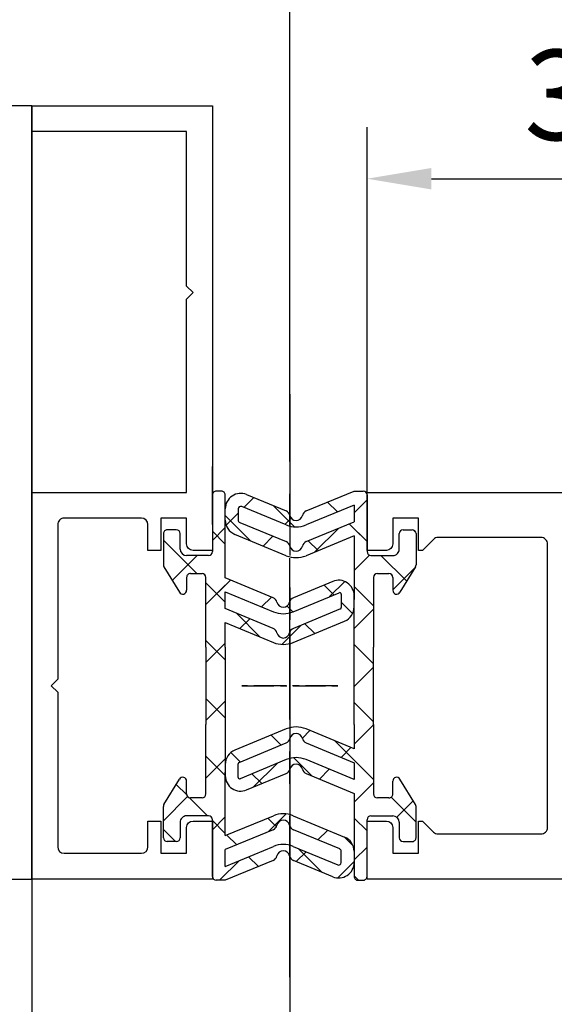
# Model space of a CAD drawing. Units: millimetres. Extents: x 5971 to 7160, y 3376 to 12105.
# Drawn here: x 6144 to 6185, y 3599 to 3675 of the extents above; entities that cross this region are included whole.
import ezdxf

# ---------------------------------------------------------------- set-up
doc = ezdxf.new("R2010")
doc.units = ezdxf.units.MM
for name, pattern in [('BLOCK 325412 Mitteldichtung$0$MITTEX2', [4, 2.5, -0.5, 0.5, -0.5]), ('CENTER', [2, 1.25, -0.25, 0.25, -0.25]), ('MITTEX2', [4, 2.5, -0.5, 0.5, -0.5])]:
    doc.linetypes.add(name, pattern=pattern)
for name, color, linetype in [('03_Mittellinie', 1, 'MITTEX2'), ('325415_Anschlagprofil', 3, 'Continuous'), ('BLOCK 325409 Vertikalprofil$0$325409_Vertikalprofil', 3, 'Continuous'), ('BLOCK 325412 Mitteldichtung$0$325412_Mitteldichtung', 8, 'Continuous'), ('BLOCK 325412 Mitteldichtung$0$325489', 252, 'Continuous'), ('BLOCK_325415 Anschlagprofil$0$325415_Anschlagprofil', 3, 'Continuous'), ('BLOCK_Rechteckrohr 60x40x2$0$AluVierkantrohr_60x40x2', 3, 'Continuous'), ('Konstruktion', 31, 'Continuous'), ('Mass', 7, 'Continuous')]:
    doc.layers.add(name, color=color, linetype=linetype)
doc.styles.add('Bemassungstext (DORMA)', font='isocpeur.ttf')
doc.dimstyles.new('DORMA_M', dxfattribs={"dimtxt": 3.5, "dimasz": 2.5, "dimexe": 2, "dimexo": 0, "dimgap": 1.5, "dimtad": 1, "dimdec": 8, "dimtxsty": 'Bemassungstext (DORMA)', "dimcen": 0.1, "dimclrt": 256, "dimadec": 8, "dimazin": 2, "dimtfac": 1, "dimtdec": 8, "dimtmove": 0, "dimatfit": 3, "dimfxl": 1, "dimtolj": 1, "dimarcsym": 0})

# ---------------------------------------------------------------- blocks, each defined once
blk = doc.blocks.new('BLOCK_325415 Anschlagprofil$0$325415 Anschlagprofil')
at = {"layer": 'BLOCK_325415 Anschlagprofil$0$325415_Anschlagprofil'}
blk.add_lwpolyline([(10.0000100000002, 13.00000500000033), (10.0000100000002, 10.49999500000012), (9.000010000000202, 10.49999500000012), (9.000010000000202, 12.50000500000033, 0.4142135623730956), (8.5, 13.00000500000033), (2.5, 13.00000500000033, 0.4142135623730951), (2, 12.49999500000013), (2, 0.5000050000003285), (1.500010000000202, 5.0000003284e-06), (2, -0.5000049999998737), (2, -12.50000499999987, 0.4142135623730951), (2.5, -13.00000499999987), (8.500010000000202, -13.00000499999987, 0.4142135623730951), (9.000010000000202, -12.49999499999967), (9.000010000000202, -10.49999499999967), (10.0000100000002, -10.49999499999967), (10.0000100000002, -13.00000499999987), (12.0000100000002, -13.00000499999987), (12, -10.99999499999967, -0.4142135623730951), (12.5, -10.49999499999967), (14.0000100000002, -10.49999499999967), (14.0000100000002, -15.00000499999987), (0, -15.00000499999987), (0, 15.00000500000033), (12.0000100000002, 15.00000500000033), (12.0000100000002, 29.99999500000013), (12.5, 30.50000500000033), (12.0000100000002, 30.99999500000013), (12.0000100000002, 43.00000500000033), (0, 43.00000500000033), (0, 45.00000500000033), (14.0000100000002, 45.00000500000033), (14.0000100000002, 15.00000500000033), (14.0000100000002, 10.49999500000012), (12.5, 10.49999500000012, -0.4142135623730951), (12.0000100000002, 10.99999500000012), (12.0000100000002, 13.00000500000033)], format="xyb", close=True, dxfattribs=at)
blk = doc.blocks.new('BLOCK_325415 Anschlagprofil')
blk.add_blockref('BLOCK_325415 Anschlagprofil$0$325415 Anschlagprofil', (0, 0))
blk = doc.blocks.new('BLOCK_Rechteckrohr 60x40x2$0$AluVierkantrohr_60x40x2')
at = {"layer": 'BLOCK_Rechteckrohr 60x40x2$0$AluVierkantrohr_60x40x2'}
blk.add_lwpolyline([(-4.97e-14, 60), (39.99999999999995, 60), (40, 0), (0, 2.4e-15), (-4.97e-14, 60), (0, 2.4e-15)], dxfattribs=at)
blk.add_lwpolyline([(1.999999999999943, 58), (37.99999999999994, 58), (37.99999999999994, 2), (1.999999999999943, 2.000000000000002)], close=True, dxfattribs=at)
blk = doc.blocks.new('BLOCK_Rechteckrohr 60x40x2')
at = {"layer": 'BLOCK_Rechteckrohr 60x40x2$0$AluVierkantrohr_60x40x2'}
blk.add_blockref('BLOCK_Rechteckrohr 60x40x2$0$AluVierkantrohr_60x40x2', (0, 0), dxfattribs=at)
blk = doc.blocks.new('BLOCK 325412 Mitteldichtung$0$325489-XX-1-20 Mitteldichtung')
at = {"layer": 'BLOCK 325412 Mitteldichtung$0$325489'}
h = blk.add_hatch(dxfattribs=at)
h.set_pattern_fill('ANSI37', color=1)
h.set_pattern_definition([(45, (-45.50000000000001, -18.5), (-2.245064030267288, 2.245064030267288), []), (135, (-45.50000000000001, -18.5), (-2.245064030267288, -2.245064030267287), [])])
edge = h.paths.add_edge_path()
edge.add_line((-45.00000000000009, -21.50000000000001), (-45.00000000000012, -15.49999999999999))
edge.add_line((-45.00000000000015, -15.49999999999999), (-45.00000000000015, -11.79999999999999))
edge.add_line((-45.00000000000015, -11.79999999999999), (-45.00000000000015, -10.09999999999996))
edge.add_arc((-44.70000000000016, -10.09999999999996), 0.2999999999999971, 90, 180, ccw=False)
edge.add_line((-44.70000000000016, -9.799999999999962), (-43.80000000000019, -9.799999999999962))
edge.add_arc((-43.80000000000019, -10.09999999999996), 0.3000000000000398, 7.958078640513122e-13, 90, ccw=False)
edge.add_line((-43.50000000000014, -10.09999999999996), (-43.50000000000014, -11.09999999999996))
edge.add_arc((-43.20000000000017, -11.09999999999996), 0.300000000000023, 180, 328.8287396901588)
edge.add_line((-42.94331280118806, -11.25527936748325), (-41.74331280118759, -9.27159896250108))
edge.add_arc((-41.99999999999966, -9.116319595017792), 0.2999999999999987, 328.8287396901557, 360.0000000000008)
edge.add_line((-41.69999999999968, -9.116319595017792), (-41.69999999999968, -6.699999999999967))
edge.add_arc((-41.99999999999966, -6.699999999999967), 0.2999999999999971, 8.142e-13, 90)
edge.add_line((-41.99999999999966, -6.39999999999997), (-42.69999999999968, -6.39999999999997))
edge.add_arc((-42.69999999999968, -6.699999999999967), 0.3000000000000114, 90, 180)
edge.add_line((-42.99999999999969, -6.699999999999967), (-42.99999999999969, -7.899999999999998))
edge.add_arc((-43.49999999999968, -7.899999999999998), 0.5, -90, 7.958078640513122e-13, ccw=False)
edge.add_line((-43.49999999999968, -8.399999999999999), (-45.20000000000002, -8.399999999999954))
edge.add_arc((-45.20000000000002, -8.099999999999959), 0.2999999999999971, 180, 270, ccw=False)
edge.add_line((-45.49999999999999, -8.099999999999959), (-45.49999999999999, -3.69999999999991))
edge.add_arc((-45.8, -3.69999999999991), 0.3000000000000114, 8.142e-13, 90)
edge.add_line((-45.8, -3.399999999999913), (-46.50000000000045, -3.399999999999913))
edge.add_line((-46.50000000000045, -3.399999999999913), (-50.21572335419114, -4.939103007332143))
edge.add_arc((-50.0243816380086, -5.401042773587839), 0.5000000000000452, 112.499999999997, 167.3218629637132)
edge.add_arc((-51.00000000000045, -5.181568830386432), 0.5000000000000281, 192.6781370362784, 347.3218629637233, ccw=False)
edge.add_arc((-51.97561836199231, -5.401042773587839), 0.500000000000056, 12.67813703628679, 67.50000000000118)
edge.add_line((-51.78427664580974, -4.939103007332143), (-54.84077988116272, -3.673057913811682))
edge.add_arc((-55.30000000000081, -4.781713352825228), 1.200000000000017, 67.50000000000118, 180)
edge.add_line((-56.50000000000082, -4.781713352825228), (-56.50000000000082, -5.64762711305908))
edge.add_arc((-55.30000000000081, -5.64762711305908), 1.200000000000019, 180, 247.4999999999989)
edge.add_line((-55.75922011883893, -6.75628255207264), (-51.76536686473065, -8.410590736052391))
edge.add_arc((-51.00000000000074, -6.562831671029648), 2.000000000000234, 247.5000000000083, 292.5000000000054)
edge.add_line((-50.23463313527028, -8.410590736052363), (-46.50000000000045, -6.86365504093559))
edge.add_line((-46.50000000000045, -6.86365504093559), (-46.50000000000046, -11.79999999999999))
edge.add_line((-46.50000000000046, -11.79999999999999), (-46.50000000000046, -15.49999999999999))
edge.add_line((-46.50000000000046, -15.49999999999999), (-46.50000000000046, -21.50000000000001))
edge.add_line((-46.50000000000046, -21.50000000000001), (-46.50000000000049, -23.39999999999986))
edge.add_line((-46.50000000000049, -23.39999999999986), (-50.23463313527037, -21.8530643048831))
edge.add_arc((-51.0000000000004, -23.70082336990579), 2.000000000000045, 67.50000000000611, 112.5000000000023)
edge.add_line((-51.76536686473062, -21.85306430488324), (-55.75922011883858, -23.50737248886271))
edge.add_arc((-55.30000000000047, -24.61602792787614), 1.199999999999988, 112.5000000000023, 180.0000000000048)
edge.add_line((-56.50000000000045, -24.61602792787624), (-56.50000000000045, -25.48194168811016))
edge.add_arc((-55.30000000000047, -25.48194168811005), 1.20000000000011, 180.0000000000057, 292.4999999999988)
edge.add_line((-54.84077988116235, -26.59059712712371), (-51.78427664580969, -25.32455203360335))
edge.add_arc((-51.97561836199236, -24.86261226734804), 0.4999999999998919, 292.5000000000287, 347.3218629637483)
edge.add_arc((-51.00000000000065, -25.08208621054912), 0.4999999999999141, 12.678137036279281, 167.3218629637207, ccw=False)
edge.add_arc((-50.024381638009, -24.86261226734782), 0.4999999999999141, 192.6781370362792, 247.5000000000012)
edge.add_line((-50.21572335419145, -25.32455203360326), (-46.50000000000046, -26.86365504093566))
edge.add_line((-46.50000000000046, -26.86365504093566), (-46.50000000000046, -33.29999999999998))
edge.add_arc((-46.20000000000048, -33.29999999999998), 0.2999999999999971, 180, 270.0000000000065)
edge.add_line((-46.20000000000045, -33.59999999999998), (-45.80000000000001, -33.59999999999996))
edge.add_arc((-45.80000000000001, -33.29999999999996), 0.3000000000000114, 270, 360.0000000000008)
edge.add_line((-45.5, -33.29999999999996), (-45.5, -28.89999999999996))
edge.add_arc((-45.20000000000002, -28.89999999999996), 0.2999999999999829, 90, 180, ccw=False)
edge.add_line((-45.20000000000002, -28.59999999999998), (-43.49999999999969, -28.6))
edge.add_arc((-43.49999999999969, -29.1), 0.5, 7.958078640513122e-13, 90, ccw=False)
edge.add_line((-42.99999999999969, -29.1), (-42.99999999999969, -30.29999999999996))
edge.add_arc((-42.69999999999968, -30.29999999999996), 0.3000000000000114, 180, 270)
edge.add_line((-42.69999999999968, -30.59999999999997), (-41.99999999999966, -30.59999999999997))
edge.add_arc((-41.99999999999966, -30.29999999999996), 0.3000000000000114, 270, 360.0000000000008)
edge.add_line((-41.69999999999968, -30.29999999999996), (-41.69999999999968, -27.88368040498214))
edge.add_arc((-41.99999999999966, -27.88368040498214), 0.2999999999999829, 8.142e-13, 31.17126030984611)
edge.add_line((-41.74331280118762, -27.72840103749886), (-42.94331280118809, -25.74472063251668))
edge.add_arc((-43.20000000000017, -25.89999999999996), 0.2999999999999914, 31.17126030984429, 180)
edge.add_line((-43.50000000000014, -25.89999999999996), (-43.50000000000014, -26.89999999999996))
edge.add_arc((-43.80000000000019, -26.89999999999996), 0.3000000000000398, -90, 7.958078640513122e-13, ccw=False)
edge.add_line((-43.80000000000019, -27.19999999999997), (-44.70000000000016, -27.19999999999997))
edge.add_arc((-44.70000000000016, -26.89999999999996), 0.3000000000000114, 180, 270, ccw=False)
edge.add_line((-45.00000000000015, -26.89999999999996), (-45.00000000000009, -21.50000000000001))
edge = h.paths.add_edge_path(flags=16)
edge.add_line((-46.50000000000046, -24.48239220029243), (-46.50000000000046, -25.78126284064332))
edge.add_line((-46.50000000000046, -25.78126284064332), (-50.23463313527031, -24.23432714552654))
edge.add_arc((-51.00000000000051, -26.08208621054912), 2.000000000000005, 67.4999999999999, 112.4999999999988)
edge.add_line((-51.76536686473062, -24.23432714552654), (-55.3445326183957, -25.71686614267596))
edge.add_arc((-55.38756111633, -25.61298615939428), 0.1124388836705773, 180.0000000000798, 292.49999999997056, ccw=False)
edge.add_line((-55.50000000000046, -25.61298615939443), (-55.50000000000046, -24.55752146043248))
edge.add_arc((-55.38756111633, -24.55752146043235), 0.1124388836704497, 112.5000000000204, 180.0000000000652, ccw=False)
edge.add_line((-55.43058961426431, -24.45364147715092), (-51.78427664580977, -22.94328919296013))
edge.add_arc((-51.97561836199245, -22.48134942670479), 0.4999999999997776, 292.5000000000287, 347.3218629637616)
edge.add_arc((-51.00000000000065, -22.7008233699056), 0.5000000000000524, 12.678137036250007, 167.32186296374, ccw=False)
edge.add_arc((-50.02438163800895, -22.48134942670457), 0.4999999999998314, 192.6781370362759, 247.5000000000277)
edge.add_line((-50.21572335419119, -22.94328919296016), (-46.50000000000046, -24.48239220029243))
edge = h.paths.add_edge_path(flags=16)
edge.add_line((-46.50000000000045, -4.482392200292288), (-46.50000000000045, -5.781262840643172))
edge.add_line((-46.50000000000045, -5.781262840643172), (-50.21572335419117, -7.320365847975416))
edge.add_arc((-50.02438163800864, -7.782305614231127), 0.5000000000000583, 112.4999999999957, 167.3218629637158)
edge.add_arc((-51.00000000000045, -7.562831671029805), 0.5000000000000157, 192.6781370362784, 347.3218629637291, ccw=False)
edge.add_arc((-51.97561836199231, -7.782305614231169), 0.5000000000000298, 12.67813703628255, 67.4999999999999)
edge.add_line((-51.78427664580974, -7.320365847975502), (-55.37653668647386, -5.832403019561503))
edge.add_arc((-55.30000000000081, -5.647627113059236), 0.2000000000000206, 180, 247.49999999999238, ccw=False)
edge.add_line((-55.50000000000082, -5.647627113059236), (-55.50000000000082, -4.781713352825228))
edge.add_arc((-55.30000000000081, -4.781713352825228), 0.200000000000017, 67.5000000000083, 180, ccw=False)
edge.add_line((-55.22346331352782, -4.596937446322975), (-51.76536686473062, -6.029327895409004))
edge.add_arc((-51.00000000000045, -4.181568830386432), 2.000000000000005, 247.4999999999995, 292.5000000000009)
edge.add_line((-50.23463313527026, -6.029327895409004), (-46.50000000000045, -4.482392200292288))
h = blk.add_hatch(dxfattribs=at)
h.set_pattern_fill('ANSI37', color=1)
h.set_pattern_definition([(45, (-45.50000000000001, -18.5), (-2.245064030267287, 2.245064030267288), []), (135, (-45.50000000000001, -18.5), (-2.245064030267288, -2.245064030267287), [])])
h.paths.add_polyline_path([(-41.69999999999967, -6.699999999999967, 0.4142135623730957), (-41.99999999999966, -6.39999999999997), (-42.69999999999968, -6.399999999999955, 0.4142135623730949), (-42.99999999999969, -6.699999999999967), (-42.99999999999968, -7.899999999999998, -0.4142135623731023), (-43.4999999999997, -8.399999999999999), (-45.20000000000002, -8.399999999999954, -0.4142135623730878), (-45.50000000000001, -8.099999999999959), (-45.49999999999999, -3.69999999999991, 0.4142135623730955), (-45.8, -3.399999999999899), (-46.50000000000046, -3.399999999999913), (-46.50000000000047, -33.29999999999998, 0.4142135623731054), (-46.20000000000047, -33.59999999999998), (-45.8, -33.59999999999998, 0.4142135623730849), (-45.5, -33.29999999999997), (-45.5, -28.89999999999996, -0.4142135623730999), (-45.20000000000002, -28.59999999999998), (-43.49999999999968, -28.6, -0.4142135623730902), (-42.99999999999969, -29.1), (-42.99999999999969, -30.29999999999996, 0.4142135623730951), (-42.69999999999968, -30.59999999999997), (-41.99999999999966, -30.59999999999998, 0.4142135623730948), (-41.69999999999965, -30.29999999999997), (-41.69999999999968, -27.88368040498213, 0.1368552092202501), (-41.74331280118759, -27.72840103749886), (-42.9433128011881, -25.74472063251667, 0.759238981164331), (-43.50000000000015, -25.89999999999996), (-43.50000000000014, -26.89999999999996, -0.4142135623730953), (-43.80000000000019, -27.2), (-44.70000000000017, -27.19999999999997, -0.4142135623730895), (-45.00000000000017, -26.89999999999995), (-45.00000000000009, -21.50000000000001), (-45.00000000000012, -15.49999999999999), (-45.00000000000015, -11.79999999999999), (-45.00000000000016, -10.09999999999996, -0.4142135623730951), (-44.70000000000016, -9.799999999999962), (-43.80000000000019, -9.799999999999917, -0.4142135623730951), (-43.50000000000014, -10.09999999999996), (-43.50000000000019, -11.09999999999996, 0.7592389811643317), (-42.94331280118806, -11.25527936748325), (-41.74331280118758, -9.271598962501074, 0.1368552092202522), (-41.69999999999967, -9.116319595017792)])
for p, q in [((-54.84077988116272, -3.673057913811682), (-51.78427664580974, -4.939103007332143)), ((-50.21572335419114, -4.939103007332143), (-46.50000000000045, -3.399999999999913)), ((-46.50000000000045, -3.399999999999913), (-45.8, -3.399999999999913)), ((-45.49999999999999, -3.69999999999991), (-45.49999999999999, -8.099999999999959)), ((-46.50000000000045, -4.482392200292288), (-50.23463313527026, -6.029327895409004)), ((-46.50000000000045, -4.482392200292288), (-46.50000000000045, -5.781262840643172)), ((-56.50000000000082, -5.64762711305908), (-56.50000000000082, -4.781713352825228)), ((-55.50000000000082, -4.781713352825228), (-55.50000000000082, -5.647627113059236)), ((-51.76536686473062, -6.029327895409004), (-55.22346331352782, -4.596937446322975)), ((-55.37653668647386, -5.832403019561503), (-51.78427664580974, -7.320365847975502)), ((-50.21572335419117, -7.320365847975416), (-46.50000000000045, -5.781262840643172)), ((-51.76536686473065, -8.410590736052391), (-55.75922011883893, -6.75628255207264)), ((-46.50000000000045, -6.86365504093559), (-50.23463313527028, -8.410590736052363)), ((-46.50000000000045, -6.86365504093559), (-46.50000000000046, -11.79999999999999)), ((-42.99999999999969, -7.899999999999998), (-42.99999999999969, -6.699999999999967)), ((-42.69999999999968, -6.39999999999997), (-41.99999999999966, -6.39999999999997)), ((-41.69999999999968, -6.699999999999967), (-41.69999999999968, -9.116319595017792)), ((-45.20000000000002, -8.399999999999954), (-43.49999999999968, -8.399999999999999)), ((-44.70000000000016, -9.799999999999962), (-43.80000000000019, -9.799999999999962)), ((-41.74331280118759, -9.27159896250108), (-42.94331280118806, -11.25527936748325)), ((-45.00000000000015, -10.09999999999996), (-45.00000000000015, -11.79999999999999)), ((-43.50000000000014, -10.09999999999996), (-43.50000000000014, -11.09999999999996)), ((-46.50000000000046, -15.49999999999999), (-46.50000000000046, -11.79999999999999)), ((-45.00000000000015, -11.79999999999999), (-45.00000000000015, -15.49999999999999)), ((-46.50000000000046, -21.50000000000001), (-46.50000000000046, -15.49999999999999)), ((-45.00000000000009, -21.50000000000001), (-45.00000000000012, -15.49999999999999)), ((-51.76536686473062, -21.85306430488324), (-55.75922011883858, -23.50737248886271)), ((-46.50000000000049, -23.39999999999986), (-50.23463313527037, -21.8530643048831)), ((-46.50000000000046, -21.50000000000001), (-46.50000000000049, -23.39999999999986)), ((-45.00000000000009, -21.50000000000001), (-45.00000000000015, -26.89999999999996)), ((-55.43058961426431, -24.45364147715092), (-51.78427664580977, -22.94328919296013)), ((-50.21572335419119, -22.94328919296016), (-46.50000000000046, -24.48239220029243)), ((-51.76536686473062, -24.23432714552654), (-55.3445326183957, -25.71686614267596)), ((-46.50000000000046, -25.78126284064332), (-50.23463313527031, -24.23432714552654)), ((-56.50000000000045, -24.61602792787624), (-56.50000000000045, -25.48194168811016)), ((-55.50000000000046, -25.61298615939443), (-55.50000000000046, -24.55752146043248)), ((-46.50000000000046, -24.48239220029243), (-46.50000000000046, -25.78126284064332)), ((-54.84077988116235, -26.59059712712371), (-51.78427664580969, -25.32455203360335)), ((-50.21572335419145, -25.32455203360326), (-46.50000000000046, -26.86365504093566)), ((-43.50000000000014, -26.89999999999996), (-43.50000000000014, -25.89999999999996)), ((-41.74331280118762, -27.72840103749886), (-42.94331280118809, -25.74472063251668)), ((-46.50000000000046, -26.86365504093566), (-46.50000000000046, -33.29999999999998)), ((-43.80000000000019, -27.19999999999997), (-44.70000000000016, -27.19999999999997)), ((-41.69999999999968, -30.29999999999996), (-41.69999999999968, -27.88368040498214)), ((-45.5, -33.29999999999996), (-45.5, -28.89999999999996)), ((-45.20000000000002, -28.59999999999998), (-43.49999999999969, -28.6)), ((-42.99999999999969, -29.1), (-42.99999999999969, -30.29999999999996)), ((-42.69999999999968, -30.59999999999997), (-41.99999999999966, -30.59999999999997)), ((-46.20000000000045, -33.59999999999998), (-45.80000000000001, -33.59999999999996))]:
    blk.add_line(p, q, dxfattribs=at)
for centre, radius, start, end in [((-55.30000000000081, -4.781713352825228), 1.200000000000017, 67.50000000000118, 180), ((-45.8, -3.69999999999991), 0.3000000000000114, 8.142e-13, 90), ((-55.30000000000081, -4.781713352825228), 0.200000000000017, 67.5000000000083, 180), ((-51.97561836199231, -5.401042773587839), 0.500000000000056, 12.67813703628679, 67.50000000000118), ((-51.00000000000045, -5.181568830386432), 0.5000000000000281, 192.6781370362784, 347.3218629637233), ((-50.0243816380086, -5.401042773587839), 0.5000000000000452, 112.499999999997, 167.3218629637132), ((-55.30000000000081, -5.64762711305908), 1.200000000000019, 180, 247.4999999999989), ((-55.30000000000081, -5.647627113059236), 0.2000000000000206, 180, 247.4999999999924), ((-51.00000000000045, -4.181568830386432), 2.000000000000005, 247.4999999999995, 292.5000000000009), ((-42.69999999999968, -6.699999999999967), 0.3000000000000114, 90, 180), ((-41.99999999999966, -6.699999999999967), 0.2999999999999971, 8.142e-13, 90), ((-51.97561836199231, -7.782305614231169), 0.5000000000000298, 12.67813703628255, 67.4999999999999), ((-50.02438163800864, -7.782305614231127), 0.5000000000000583, 112.4999999999957, 167.3218629637158), ((-51.00000000000045, -7.562831671029805), 0.5000000000000157, 192.6781370362784, 347.3218629637291), ((-45.20000000000002, -8.099999999999959), 0.2999999999999971, 180, 270), ((-43.49999999999968, -7.899999999999998), 0.5, 270, 8.142e-13), ((-51.00000000000074, -6.562831671029648), 2.000000000000234, 247.5000000000083, 292.5000000000054), ((-41.99999999999966, -9.116319595017792), 0.2999999999999987, 328.8287396901557, 8.142e-13), ((-44.70000000000016, -10.09999999999996), 0.2999999999999971, 90, 180), ((-43.80000000000019, -10.09999999999996), 0.3000000000000398, 8.142e-13, 90), ((-43.20000000000017, -11.09999999999996), 0.300000000000023, 180, 328.8287396901588), ((-51.0000000000004, -23.70082336990579), 2.000000000000045, 67.50000000000611, 112.5000000000023), ((-51.97561836199245, -22.48134942670479), 0.4999999999997776, 292.5000000000287, 347.3218629637616), ((-51.00000000000065, -22.7008233699056), 0.5000000000000524, 12.67813703625005, 167.32186296374), ((-50.02438163800895, -22.48134942670457), 0.4999999999998314, 192.6781370362759, 247.5000000000277), ((-55.30000000000047, -24.61602792787614), 1.199999999999988, 112.5000000000023, 180.0000000000048), ((-51.00000000000051, -26.08208621054912), 2.000000000000005, 67.4999999999999, 112.4999999999988), ((-55.38756111633, -24.55752146043235), 0.1124388836704497, 112.5000000000203, 180.0000000000651), ((-51.97561836199236, -24.86261226734804), 0.4999999999998919, 292.5000000000287, 347.3218629637483), ((-51.00000000000065, -25.08208621054912), 0.4999999999999141, 12.67813703627928, 167.3218629637207), ((-50.024381638009, -24.86261226734782), 0.4999999999999141, 192.6781370362792, 247.5000000000012), ((-55.30000000000047, -25.48194168811005), 1.20000000000011, 180.0000000000057, 292.4999999999988), ((-55.38756111633, -25.61298615939428), 0.1124388836705773, 180.0000000000798, 292.4999999999705), ((-43.20000000000017, -25.89999999999996), 0.2999999999999914, 31.17126030984429, 180), ((-44.70000000000016, -26.89999999999996), 0.3000000000000114, 180, 270), ((-43.80000000000019, -26.89999999999996), 0.3000000000000398, 270, 8.142e-13), ((-41.99999999999966, -27.88368040498214), 0.2999999999999829, 8.142e-13, 31.17126030984611), ((-45.20000000000002, -28.89999999999996), 0.2999999999999829, 90, 180), ((-43.49999999999969, -29.1), 0.5, 8.142e-13, 90), ((-42.69999999999968, -30.29999999999996), 0.3000000000000114, 180, 270), ((-41.99999999999966, -30.29999999999996), 0.3000000000000114, 270, 8.142e-13), ((-46.20000000000048, -33.29999999999998), 0.2999999999999971, 180, 270.0000000000065), ((-45.80000000000001, -33.29999999999996), 0.3000000000000114, 270, 8.142e-13)]:
    blk.add_arc(centre, radius, start, end, dxfattribs=at)
blk = doc.blocks.new('BLOCK 325412 Mitteldichtung$0$325412_Mitteldichtung DS')
at = {"layer": 'BLOCK 325412 Mitteldichtung$0$325412_Mitteldichtung', "color": 1, "linetype": 'BLOCK 325412 Mitteldichtung$0$MITTEX2', "ltscale": 5}
blk.add_line((9.095e-13, 22.61019897694587), (9.095e-13, -22.61019897694587), dxfattribs=at)
at = {"layer": 'BLOCK 325412 Mitteldichtung$0$325412_Mitteldichtung', "color": 1, "linetype": 'BLOCK 325412 Mitteldichtung$0$MITTEX2'}
blk.add_line((3.723257494562204, 0), (-3.723257494560385, 0), dxfattribs=at)
at = {"layer": 'BLOCK 325412 Mitteldichtung$0$325412_Mitteldichtung'}
blk.add_point((9.095e-13, 0), dxfattribs=at)
blk.add_point((9.095e-13, 0), dxfattribs=at)
at = {"layer": 'BLOCK 325412 Mitteldichtung$0$325489'}
blk.add_blockref('BLOCK 325412 Mitteldichtung$0$325489-XX-1-20 Mitteldichtung', (51.50001000000036, 18.49999999999999), dxfattribs=at)
blk = doc.blocks.new('BLOCK 325412 Mitteldichtung')
blk.add_blockref('BLOCK 325412 Mitteldichtung$0$325412_Mitteldichtung DS', (0, 0))
blk = doc.blocks.new('XREF_Anfahrpfosten_Flex')
at = {"xscale": -1}
blk.add_blockref('BLOCK_Rechteckrohr 60x40x2', (0, -60), dxfattribs=at)
blk.add_blockref('BLOCK_325415 Anschlagprofil', (0, -44.99999499999989))
at = {"rotation": 180}
blk.add_blockref('BLOCK 325412 Mitteldichtung', (20.00000999999975, -44.9999899999998), dxfattribs=at)
blk = doc.blocks.new('BLOCK 325409 Vertikalprofil$0$325409_Vertikalprofil')
at = {"layer": 'BLOCK 325409 Vertikalprofil$0$325409_Vertikalprofil'}
blk.add_lwpolyline([(21.49967000000001, 3.499999999999996), (29.49288321876159, 3.499999999999992, 0.1989108449736175), (29.84643453828488, 3.64644453834887), (30.70000000000002, 4.499999999999992), (31.00000000000003, 4.499999999999992), (31.00000000000003, 1.999999999999992), (33.00000000000003, 1.999999999999992), (33.00000000000003, 3.999999999999992, -0.4142135623730951), (33.49999000000003, 4.499999999999992), (34.99999000000002, 4.499999999999992), (34.99999000000002, -7.1e-15), (0, 0), (3.6e-15, 2), (0.9999900000000288, 2), (0.9999900000000252, 1), (3, 1), (3, 2), (16.00000000000003, 1.999999999999996, 0.4142135623730951), (17.00000000000003, 2.999999999999996), (17.00000000000003, 27, 0.4142135623730951), (16.00000000000003, 28), (3.000000000000007, 28), (3.000000000000007, 29), (0.9999900000000324, 29), (0.9999900000000324, 28), (7.1e-15, 28), (7.1e-15, 30), (34.99999000000002, 30), (34.99999000000002, 25.49999999999999), (33.49999000000003, 25.49999999999999, -0.4142135623730951), (33.00000000000004, 26), (33.00000000000004, 27.99999999999999), (31.00000000000004, 27.99999999999999), (31.00000000000004, 25.49999999999999), (30.70000000000002, 25.49999999999999), (29.84643453828495, 26.35355546165111, 0.1989108449736261), (29.49288321876165, 26.49999999999999), (21.49968000000002, 26.5, 0.4142135623730951), (20.99950000000001, 26), (20.99950000000001, 4.000170000000021, 0.4144127776680251)], format="xyb", close=True, dxfattribs=at)
blk = doc.blocks.new('BLOCK 325409 Vertikalprofil$0$325409_Vertikalprofil DS')
at = {"layer": 'BLOCK 325409 Vertikalprofil$0$325409_Vertikalprofil', "rotation": 180}
blk.add_blockref('BLOCK 325409 Vertikalprofil$0$325409_Vertikalprofil', (34.99999000000116, 15.00000000000023), dxfattribs=at)
blk = doc.blocks.new('BLOCK 325409 Vertikalprofil')
blk.add_blockref('BLOCK 325409 Vertikalprofil$0$325409_Vertikalprofil DS', (0, 0))
blk = doc.blocks.new('XREF Flex VP FF HSK rechts')
for name, p in [('BLOCK 325412 Mitteldichtung', (-9.095e-13, 5e-16)), ('BLOCK 325409 Vertikalprofil', (6.000009999998326, -0.0006255501866121))]:
    blk.add_blockref(name, p)
blk = doc.blocks.new('*D202')
at = {"layer": 'Mass', "color": 0, "lineweight": -2, "transparency": 16777216}
for p, q in [((6164.459034614099, 3646.279225554626), (6164.459034614099, 3680.936891813011)), ((6169.459034614098, 3676.93689181301), (6187.515687825545, 3676.93689181301))]:
    blk.add_line(p, q, dxfattribs=at)
at = {"layer": 'Mass', "color": 0, "transparency": 16777216}
blk.add_solid([(6169.459034614098, 3677.770225146345), (6169.459034614098, 3676.103558479677), (6164.459034614099, 3676.93689181301)], dxfattribs=at)
at = {"layer": 'Mass', "transparency": 16777216, "insert": (6178.915687825544, 3683.436891813011), "char_height": 7, "attachment_point": 5, "style": 'Bemassungstext (DORMA)'}
blk.add_mtext('\\A1;LW', dxfattribs=at)
blk = doc.blocks.new('*D205')
at = {"layer": 'Mass', "color": 0, "lineweight": -2, "transparency": 16777216}
for p, q in [((6104.455911737978, 3608.66901657768), (6104.455911737978, 3583.867874920328)), ((6144.455911737978, 3608.66901657768), (6144.455911737978, 3583.867874920328)), ((6109.455911737978, 3587.867874920328), (6139.455911737978, 3587.867874920328))]:
    blk.add_line(p, q, dxfattribs=at)
at = {"layer": 'Mass', "color": 0, "transparency": 16777216}
for points in [[(6109.455911737978, 3588.701208253662), (6109.455911737978, 3587.034541586995), (6104.455911737978, 3587.867874920328)], [(6139.455911737978, 3588.701208253662), (6139.455911737978, 3587.034541586995), (6144.455911737978, 3587.867874920328)]]:
    blk.add_solid(points, dxfattribs=at)
at = {"layer": 'Mass', "transparency": 16777216, "insert": (6124.455911737978, 3594.367874920328), "char_height": 7, "attachment_point": 5, "style": 'Bemassungstext (DORMA)'}
blk.add_mtext('\\A1;40', dxfattribs=at)
blk = doc.blocks.new('*D207')
at = {"layer": 'Mass', "color": 0, "lineweight": -2, "transparency": 16777216}
for p, q in [((6164.455921737977, 3621.353465752605), (6164.455921737977, 3583.867874920328)), ((6144.455911737978, 3608.66901657768), (6144.455911737978, 3583.867874920328)), ((6149.455911737978, 3587.867874920328), (6159.455921737977, 3587.867874920328))]:
    blk.add_line(p, q, dxfattribs=at)
at = {"layer": 'Mass', "color": 0, "transparency": 16777216}
for points in [[(6149.455911737978, 3588.701208253662), (6149.455911737978, 3587.034541586995), (6144.455911737978, 3587.867874920328)], [(6159.455921737977, 3588.701208253662), (6159.455921737977, 3587.034541586995), (6164.455921737977, 3587.867874920328)]]:
    blk.add_solid(points, dxfattribs=at)
at = {"layer": 'Mass', "transparency": 16777216, "insert": (6154.455916737977, 3594.367874920328), "char_height": 7, "attachment_point": 5, "style": 'Bemassungstext (DORMA)'}
blk.add_mtext('\\A1;20', dxfattribs=at)
blk = doc.blocks.new('*D208')
at = {"layer": 'Mass', "color": 0, "lineweight": -2, "transparency": 16777216}
for p, q in [((6170.459044614098, 3638.668401027494), (6170.459044614098, 3667.00892650383)), ((6205.459034614097, 3638.668401027494), (6205.459034614097, 3667.00892650383)), ((6175.459044614099, 3663.00892650383), (6200.459034614098, 3663.00892650383))]:
    blk.add_line(p, q, dxfattribs=at)
at = {"layer": 'Mass', "color": 0, "transparency": 16777216}
for points in [[(6175.459044614099, 3663.842259837164), (6175.459044614099, 3662.175593170496), (6170.459044614098, 3663.00892650383)], [(6200.459034614098, 3663.842259837164), (6200.459034614098, 3662.175593170496), (6205.459034614097, 3663.00892650383)]]:
    blk.add_solid(points, dxfattribs=at)
at = {"layer": 'Mass', "transparency": 16777216, "insert": (6187.959039614097, 3669.50892650383), "char_height": 7, "attachment_point": 5, "style": 'Bemassungstext (DORMA)'}
blk.add_mtext('\\A1;35', dxfattribs=at)
blk = doc.blocks.new('*D214')
at = {"layer": 'Mass', "color": 0, "lineweight": -2, "transparency": 16777216}
for p, q in [((6104.455911737978, 3668.66901657768), (6104.455911737978, 3699.764059636014)), ((6109.455911737978, 3695.764059636014), (6184.360997533978, 3695.764059636014))]:
    blk.add_line(p, q, dxfattribs=at)
at = {"layer": 'Mass', "color": 0, "transparency": 16777216}
blk.add_solid([(6109.455911737978, 3696.597392969348), (6109.455911737978, 3694.930726302681), (6104.455911737978, 3695.764059636014)], dxfattribs=at)
at = {"layer": 'Mass', "transparency": 16777216, "insert": (6179.260997533979, 3702.264059636014), "char_height": 7, "attachment_point": 5, "style": 'Bemassungstext (DORMA)'}
blk.add_mtext('\\A1;B', dxfattribs=at)
blk = doc.blocks.new('*D217')
at = {"layer": 'Mass', "color": 0, "lineweight": -2, "transparency": 16777216}
for p, q in [((6104.455911737978, 3619.925248653236), (6104.455911737978, 3565.912289340196)), ((6164.459034614099, 3604.97547376612), (6164.459034614099, 3565.912289340196)), ((6159.459034614099, 3569.912289340196), (6109.455911737978, 3569.912289340196))]:
    blk.add_line(p, q, dxfattribs=at)
at = {"layer": 'Mass', "color": 0, "transparency": 16777216}
for points in [[(6109.455911737978, 3570.745622673529), (6109.455911737978, 3569.078956006862), (6104.455911737978, 3569.912289340196)], [(6159.459034614099, 3570.745622673529), (6159.459034614099, 3569.078956006862), (6164.459034614099, 3569.912289340196)]]:
    blk.add_solid(points, dxfattribs=at)
at = {"layer": 'Mass', "transparency": 16777216, "insert": (6134.457473176039, 3577.112289340195), "char_height": 7, "attachment_point": 5, "style": 'Bemassungstext (DORMA)'}
blk.add_mtext('\\A1;(60)', dxfattribs=at)

msp = doc.modelspace()

# ---------------------------------------------------------------- linework, layer by layer
at = {"layer": '03_Mittellinie', "linetype": 'CENTER'}
msp.add_line((6164.455921737977, 3627.984456647775), (6164.455921737977, 3623.353334997626), dxfattribs=at)
at = {"layer": '03_Mittellinie', "ltscale": 5}
msp.add_line((6164.455921737977, 3627.760328711119), (6164.455921737977, 3623.577462934282), dxfattribs=at)
at = {"layer": '325415_Anschlagprofil'}
msp.add_line((6158.455921737978, 3640.668895822701), (6158.455921737978, 3636.168885822701), dxfattribs=at)

# ---------------------------------------------------------------- block references
at = {"layer": 'Konstruktion'}
msp.add_blockref('XREF_Anfahrpfosten_Flex', (6144.4590246141, 3668.66901657768), dxfattribs=at)
at = {"layer": 'Konstruktion', "color": 3}
msp.add_blockref('XREF Flex VP FF HSK rechts', (6164.459034614099, 3623.66902657768), dxfattribs=at)

# ---------------------------------------------------------------- dimensions: what is measured, and where the dimension line sits
at = {"layer": 'Mass'}
for base, p1, p2, text, override, picture, middle in [((6131.405912248929, 3695.764059636014), (6104.455911737978, 3668.66901657768), (6131.405912248929, 3657.937707343432), 'B', {"dimscale": 0, "dimse2": 1, "dimsd2": 1}, '*D214', (6179.260997533979, 3695.764059636014)), ((6184.709034614098, 3676.93689181301), (6164.459034614099, 3646.279225554626), (6184.709034614098, 3644.779225554626), 'LW', {"dimse2": 1, "dimsd2": 1}, '*D202', (6178.915687825544, 3676.93689181301))]:
    dim = msp.add_linear_dim(base=base, p1=p1, p2=p2, text=text, dimstyle='DORMA_M', override=override, dxfattribs=at)
    dim.commit()
    dim.dimension.update_dxf_attribs({"geometry": picture, "text_midpoint": middle, "dimtype": 160})
for base, p1, p2, picture, middle in [((6205.459034614097, 3663.00892650383), (6170.459044614098, 3638.668401027494), (6205.459034614097, 3638.668401027494), '*D208', (6187.959039614097, 3663.00892650383)), ((6164.455921737977, 3587.867874920328), (6144.455911737978, 3608.66901657768), (6164.455921737977, 3621.353465752605), '*D207', (6154.455916737977, 3587.867874920328)), ((6144.455911737978, 3587.867874920328), (6104.455911737978, 3608.66901657768), (6144.455911737978, 3608.66901657768), '*D205', (6124.455911737978, 3587.867874920328))]:
    dim = msp.add_linear_dim(base=base, p1=p1, p2=p2, dimstyle='DORMA_M', override={"dimdec": 0}, dxfattribs=at)
    dim.commit()
    dim.dimension.update_dxf_attribs({"geometry": picture, "text_midpoint": middle, "dimtype": 160})
dim = msp.add_linear_dim(base=(6104.455911737978, 3569.912289340196), p1=(6164.459034614099, 3604.97547376612), p2=(6104.455911737978, 3619.925248653236), text='(<>)', dimstyle='DORMA_M', override={"dimdec": 0}, dxfattribs=at)
dim.commit()
dim.dimension.update_dxf_attribs({"geometry": '*D217', "text_midpoint": (6134.457473176039, 3577.112289340195)})

doc.saveas('drawing.dxf')
